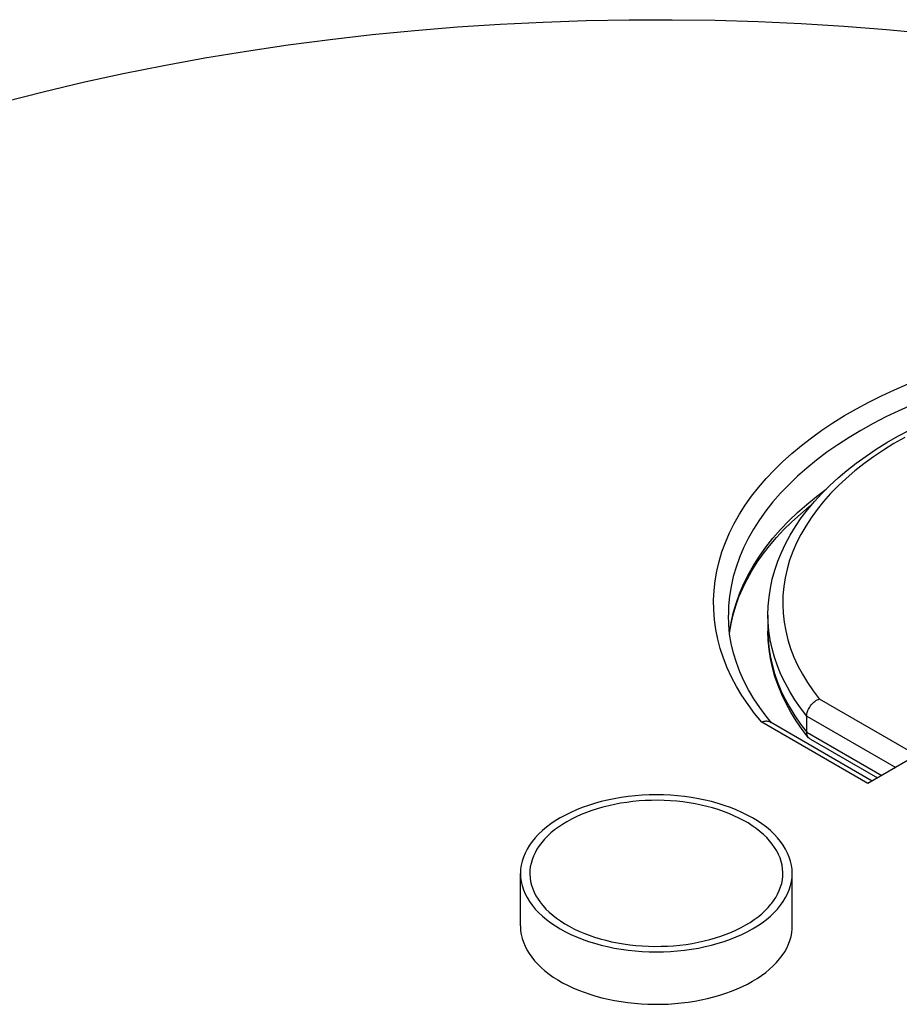
# Model space of a CAD drawing. Units: millimetres. Extents: x -177 to 7, y -68 to 78.
# Drawn here: x -98 to -80, y 7 to 27 of the extents above; entities that cross this region are included whole.
import ezdxf

# ---------------------------------------------------------------- set-up
doc = ezdxf.new("R2010")
doc.units = ezdxf.units.MM
doc.header["$LTSCALE"] = 16.335
doc.layers.get('0').update_dxf_attribs({"linetype": 'CONTINUOUS'})
doc.layers.add('ASSI', color=7, linetype='CONTINUOUS')
doc.layers.add('RACCORDO', color=7, linetype='CONTINUOUS')

msp = doc.modelspace()

# ---------------------------------------------------------------- linework, layer by layer
at = {"color": 7, "linetype": 'CONTINUOUS'}
msp.add_line((-82.691, 15.008), (-82.691, 14.682), dxfattribs=at)
for points in [[(-98.149, 25.392), (-97.351, 25.595), (-96.545, 25.785), (-95.731, 25.962), (-94.908, 26.127), (-94.078, 26.278), (-93.24, 26.416), (-92.396, 26.541), (-91.546, 26.652), (-90.693, 26.75), (-89.834, 26.834), (-88.972, 26.904), (-88.107, 26.961), (-87.239, 27.004), (-86.369, 27.034), (-85.499, 27.049), (-84.628, 27.051), (-83.758, 27.039), (-82.888, 27.013), (-82.02, 26.974), (-81.154, 26.921), (-80.291, 26.854), (-79.431, 26.773)], [(-82.612, 9.179), (-82.578, 9.225), (-82.533, 9.294), (-82.494, 9.364), (-82.461, 9.436), (-82.434, 9.508), (-82.413, 9.58), (-82.399, 9.654), (-82.391, 9.727), (-82.389, 9.801), (-82.394, 9.874), (-82.405, 9.948), (-82.423, 10.021), (-82.446, 10.093), (-82.476, 10.165), (-82.512, 10.235), (-82.555, 10.305), (-82.603, 10.373), (-82.656, 10.44), (-82.716, 10.505), (-82.781, 10.568), (-82.852, 10.63), (-82.928, 10.689), (-83.008, 10.746), (-83.094, 10.801), (-83.184, 10.853), (-83.279, 10.902), (-83.378, 10.949), (-83.48, 10.993), (-83.587, 11.033), (-83.696, 11.071), (-83.809, 11.105), (-83.925, 11.136), (-84.043, 11.164), (-84.163, 11.188), (-84.286, 11.209), (-84.41, 11.227), (-84.535, 11.24), (-84.661, 11.25), (-84.788, 11.257), (-84.916, 11.26), (-85.044, 11.259), (-85.171, 11.254), (-85.298, 11.246), (-85.424, 11.234), (-85.548, 11.218), (-85.672, 11.199), (-85.793, 11.177), (-85.912, 11.151), (-86.029, 11.121), (-86.144, 11.088), (-86.255, 11.052), (-86.363, 11.013), (-86.467, 10.971), (-86.568, 10.926), (-86.664, 10.878), (-86.757, 10.827)], [(-86.757, 10.827), (-86.846, 10.773), (-86.929, 10.718), (-87.007, 10.66), (-87.08, 10.599), (-87.148, 10.537), (-87.21, 10.473), (-87.267, 10.407), (-87.318, 10.339), (-87.363, 10.27), (-87.402, 10.2), (-87.435, 10.129), (-87.462, 10.057), (-87.483, 9.984), (-87.497, 9.911), (-87.505, 9.837), (-87.507, 9.764), (-87.502, 9.69), (-87.491, 9.617), (-87.473, 9.544), (-87.449, 9.471), (-87.42, 9.4), (-87.384, 9.329), (-87.341, 9.26), (-87.293, 9.191), (-87.284, 9.179)], [(-87.284, 9.179), (-87.239, 9.125), (-87.18, 9.059), (-87.115, 8.996), (-87.044, 8.935), (-86.968, 8.875), (-86.887, 8.819), (-86.802, 8.764), (-86.712, 8.712), (-86.617, 8.662), (-86.518, 8.616), (-86.416, 8.572), (-86.309, 8.531), (-86.2, 8.494), (-86.087, 8.459), (-85.971, 8.428), (-85.853, 8.4), (-85.732, 8.376), (-85.61, 8.355), (-85.486, 8.338), (-85.361, 8.324), (-85.234, 8.314), (-85.107, 8.308), (-84.98, 8.305), (-84.852, 8.306), (-84.725, 8.31), (-84.598, 8.319), (-84.472, 8.331), (-84.348, 8.346), (-84.224, 8.365), (-84.103, 8.388), (-83.984, 8.414), (-83.866, 8.443), (-83.752, 8.476), (-83.641, 8.512), (-83.533, 8.551), (-83.428, 8.593), (-83.328, 8.639), (-83.231, 8.687), (-83.139, 8.738)], [(-83.139, 8.738), (-83.05, 8.791), (-82.967, 8.847), (-82.889, 8.905), (-82.816, 8.965), (-82.748, 9.028), (-82.686, 9.092), (-82.629, 9.158), (-82.612, 9.179)]]:
    msp.add_lwpolyline(points, dxfattribs=at)
at = {"layer": 'ASSI', "color": 7, "linetype": 'CONTINUOUS'}
for p, q in [((-87.698, 8.721), (-87.698, 9.782)), ((-82.198, 8.721), (-82.198, 9.782))]:
    msp.add_line(p, q, dxfattribs=at)
for points in [[(-82.198, 9.782), (-82.202, 9.865), (-82.213, 9.948), (-82.232, 10.031), (-82.258, 10.112), (-82.292, 10.193), (-82.333, 10.273), (-82.381, 10.351), (-82.436, 10.428), (-82.498, 10.503), (-82.566, 10.576), (-82.642, 10.647), (-82.723, 10.716), (-82.811, 10.781), (-82.904, 10.845), (-83.003, 10.905), (-83.108, 10.962), (-83.217, 11.016), (-83.332, 11.067), (-83.45, 11.114), (-83.573, 11.157), (-83.699, 11.197), (-83.829, 11.233), (-83.963, 11.265), (-84.098, 11.292), (-84.236, 11.316), (-84.376, 11.335), (-84.518, 11.35), (-84.66, 11.361), (-84.804, 11.368), (-84.948, 11.37), (-85.092, 11.368), (-85.236, 11.361), (-85.378, 11.35), (-85.52, 11.335), (-85.66, 11.316), (-85.798, 11.292), (-85.933, 11.265), (-86.067, 11.233), (-86.196, 11.197), (-86.323, 11.157), (-86.446, 11.114), (-86.564, 11.067), (-86.678, 11.016), (-86.788, 10.962), (-86.892, 10.905)], [(-86.892, 10.905), (-86.992, 10.844), (-87.085, 10.781), (-87.173, 10.716), (-87.254, 10.647), (-87.33, 10.576), (-87.398, 10.503), (-87.46, 10.428), (-87.515, 10.351), (-87.563, 10.273), (-87.604, 10.193), (-87.638, 10.112), (-87.664, 10.031), (-87.683, 9.948), (-87.694, 9.865), (-87.698, 9.782)], [(-87.698, 9.782), (-87.694, 9.699), (-87.683, 9.616), (-87.664, 9.534), (-87.638, 9.452), (-87.604, 9.371), (-87.563, 9.292), (-87.515, 9.213), (-87.46, 9.136), (-87.398, 9.061), (-87.33, 8.988), (-87.254, 8.917), (-87.173, 8.849), (-87.085, 8.783), (-86.991, 8.72), (-86.892, 8.659), (-86.788, 8.602), (-86.678, 8.548), (-86.564, 8.498), (-86.446, 8.451), (-86.323, 8.407), (-86.196, 8.367), (-86.067, 8.332), (-85.933, 8.3), (-85.798, 8.272), (-85.66, 8.249), (-85.52, 8.229), (-85.378, 8.214), (-85.236, 8.203), (-85.092, 8.197), (-84.948, 8.194), (-84.804, 8.197), (-84.66, 8.203), (-84.518, 8.214), (-84.376, 8.229), (-84.236, 8.249), (-84.098, 8.272), (-83.963, 8.3), (-83.829, 8.332), (-83.699, 8.367), (-83.573, 8.407), (-83.45, 8.451), (-83.332, 8.498), (-83.218, 8.548), (-83.108, 8.602), (-83.003, 8.659)], [(-83.003, 8.659), (-82.904, 8.72), (-82.81, 8.783), (-82.723, 8.849), (-82.642, 8.917), (-82.566, 8.988), (-82.498, 9.061), (-82.436, 9.136), (-82.381, 9.213), (-82.333, 9.292), (-82.292, 9.371), (-82.258, 9.452), (-82.232, 9.534), (-82.213, 9.616), (-82.202, 9.699), (-82.198, 9.782)], [(-87.698, 8.721), (-87.698, 8.701), (-87.693, 8.622), (-87.681, 8.543), (-87.662, 8.465), (-87.636, 8.387), (-87.604, 8.31), (-87.565, 8.234), (-87.52, 8.159), (-87.468, 8.086), (-87.411, 8.014), (-87.346, 7.944), (-87.276, 7.876), (-87.201, 7.81), (-87.119, 7.746), (-87.032, 7.685), (-86.94, 7.626), (-86.843, 7.57), (-86.742, 7.517), (-86.636, 7.467), (-86.525, 7.42), (-86.411, 7.376), (-86.293, 7.336), (-86.172, 7.299), (-86.048, 7.265), (-85.921, 7.236), (-85.791, 7.209), (-85.66, 7.187), (-85.526, 7.169), (-85.392, 7.154), (-85.256, 7.143), (-85.119, 7.136), (-84.982, 7.133), (-84.845, 7.134), (-84.708, 7.139), (-84.572, 7.148), (-84.437, 7.161), (-84.303, 7.177), (-84.17, 7.198), (-84.04, 7.222), (-83.912, 7.25), (-83.786, 7.282), (-83.663, 7.317), (-83.543, 7.356), (-83.427, 7.398), (-83.315, 7.443), (-83.207, 7.492), (-83.103, 7.543), (-83.003, 7.598)], [(-83.003, 7.598), (-82.909, 7.656), (-82.819, 7.716), (-82.735, 7.778), (-82.657, 7.843), (-82.584, 7.91), (-82.517, 7.979), (-82.456, 8.05), (-82.401, 8.122), (-82.352, 8.196), (-82.31, 8.272), (-82.275, 8.348), (-82.246, 8.426), (-82.224, 8.504), (-82.208, 8.582), (-82.2, 8.661), (-82.198, 8.721)]]:
    msp.add_lwpolyline(points, dxfattribs=at)
at = {"layer": 'RACCORDO', "color": 7, "linetype": 'CONTINUOUS'}
for p, q in [((-83.437, 14.828), (-83.395, 15.011)), ((-81.905, 12.639), (-81.905, 12.965)), ((-80.582, 11.65), (-82.64, 12.838)), ((-81.869, 12.527), (-81.998, 12.694)), ((-81.831, 12.495), (-80.475, 11.712)), ((-79.68, 12.171), (-80.67, 11.599))]:
    msp.add_line(p, q, dxfattribs=at)
at = {"layer": 'RACCORDO', "color": 253, "linetype": 'CONTINUOUS'}
for p, q in [((-83.436, 14.852), (-83.392, 15.049)), ((-82.691, 14.682), (-82.688, 14.537)), ((-81.655, 13.311), (-79.68, 12.171)), ((-81.905, 12.965), (-80.104, 11.926)), ((-80.67, 11.599), (-82.815, 12.838)), ((-81.905, 12.639), (-80.387, 11.762))]:
    msp.add_line(p, q, dxfattribs=at)
for points in [[(-82.815, 12.838), (-82.96, 13.015), (-83.094, 13.196), (-83.216, 13.379), (-83.327, 13.565), (-83.427, 13.753), (-83.515, 13.943), (-83.591, 14.135), (-83.655, 14.328), (-83.706, 14.523), (-83.746, 14.718), (-83.773, 14.914), (-83.788, 15.111), (-83.791, 15.308), (-83.781, 15.505), (-83.759, 15.701), (-83.725, 15.896), (-83.679, 16.092), (-83.621, 16.285), (-83.55, 16.478), (-83.468, 16.669), (-83.373, 16.858), (-83.267, 17.045), (-83.15, 17.23), (-83.02, 17.412), (-82.88, 17.591), (-82.728, 17.767), (-82.566, 17.94), (-82.393, 18.11), (-82.209, 18.276), (-82.015, 18.437), (-81.812, 18.595), (-81.598, 18.748), (-81.375, 18.897), (-81.143, 19.041), (-80.902, 19.18), (-80.652, 19.314), (-80.395, 19.443), (-80.129, 19.566), (-79.856, 19.684)], [(-79.771, 19.261), (-80.043, 19.14), (-80.308, 19.014), (-80.564, 18.882), (-80.811, 18.744), (-81.05, 18.601), (-81.278, 18.453), (-81.497, 18.301), (-81.706, 18.143), (-81.905, 17.981), (-82.093, 17.815), (-82.27, 17.645), (-82.436, 17.472), (-82.59, 17.295), (-82.733, 17.114), (-82.864, 16.931), (-82.983, 16.745), (-83.09, 16.557), (-83.184, 16.366), (-83.266, 16.173), (-83.335, 15.979), (-83.392, 15.784), (-83.436, 15.587), (-83.467, 15.389), (-83.486, 15.191), (-83.491, 15.008)], [(-79.923, 18.602), (-80.143, 18.475), (-80.354, 18.344), (-80.556, 18.207), (-80.749, 18.066), (-80.933, 17.922), (-81.106, 17.773), (-81.27, 17.62), (-81.423, 17.464), (-81.565, 17.304), (-81.697, 17.141), (-81.818, 16.976), (-81.927, 16.808), (-82.026, 16.638), (-82.113, 16.466), (-82.188, 16.291), (-82.252, 16.116), (-82.303, 15.939), (-82.343, 15.761), (-82.371, 15.582), (-82.387, 15.403), (-82.391, 15.223), (-82.383, 15.043), (-82.363, 14.864), (-82.331, 14.686), (-82.287, 14.508), (-82.232, 14.332), (-82.164, 14.156), (-82.085, 13.983), (-81.994, 13.811), (-81.892, 13.642), (-81.779, 13.475), (-81.655, 13.311)], [(-83.392, 15.049), (-83.335, 15.244), (-83.266, 15.439), (-83.184, 15.631), (-83.09, 15.822), (-82.983, 16.01), (-82.864, 16.196), (-82.733, 16.38), (-82.59, 16.56), (-82.436, 16.737), (-82.27, 16.911), (-82.093, 17.081), (-81.905, 17.247), (-81.706, 17.408), (-81.516, 17.552)], [(-82.646, 14.508), (-82.673, 14.686), (-82.688, 14.864), (-82.691, 15.008)], [(-83.468, 14.65), (-83.467, 14.655), (-83.436, 14.852)], [(-82.688, 14.537), (-82.673, 14.359), (-82.646, 14.181), (-82.608, 14.004), (-82.559, 13.827), (-82.499, 13.652), (-82.427, 13.478), (-82.344, 13.306), (-82.25, 13.136), (-82.146, 12.968), (-82.03, 12.802), (-81.905, 12.639)], [(-81.905, 12.965), (-82.03, 13.128), (-82.146, 13.294), (-82.25, 13.462), (-82.344, 13.633), (-82.427, 13.805), (-82.499, 13.979), (-82.559, 14.154), (-82.608, 14.33), (-82.646, 14.508)]]:
    msp.add_lwpolyline(points, dxfattribs=at)
at = {"layer": 'RACCORDO', "color": 7, "linetype": 'CONTINUOUS'}
for points in [[(-82.691, 15.008), (-82.686, 15.19), (-82.669, 15.372), (-82.641, 15.553), (-82.602, 15.735), (-82.552, 15.915), (-82.491, 16.095), (-82.418, 16.274), (-82.334, 16.451), (-82.239, 16.626), (-82.133, 16.799), (-82.016, 16.971), (-81.888, 17.139), (-81.749, 17.305), (-81.6, 17.468), (-81.441, 17.627), (-81.271, 17.782), (-81.092, 17.934), (-80.903, 18.081), (-80.706, 18.224), (-80.499, 18.362), (-80.284, 18.496), (-80.061, 18.624), (-79.83, 18.747)], [(-83.395, 15.011), (-83.342, 15.193), (-83.277, 15.373), (-83.201, 15.551), (-83.114, 15.727), (-83.015, 15.902), (-82.906, 16.074), (-82.787, 16.243), (-82.657, 16.41), (-82.516, 16.575), (-82.366, 16.736), (-82.205, 16.894), (-82.035, 17.05), (-81.855, 17.201), (-81.8, 17.245)], [(-82.618, 12.826), (-82.727, 12.96), (-82.857, 13.135), (-82.975, 13.313), (-83.081, 13.494), (-83.176, 13.677), (-83.258, 13.862), (-83.329, 14.049), (-83.387, 14.239), (-83.432, 14.429), (-83.465, 14.621), (-83.485, 14.814), (-83.491, 15.008)], [(-83.467, 14.643), (-83.467, 14.644), (-83.437, 14.828)], [(-81.998, 12.694), (-82.118, 12.867), (-82.227, 13.043), (-82.325, 13.221), (-82.411, 13.4), (-82.485, 13.581), (-82.548, 13.763), (-82.6, 13.946), (-82.64, 14.129), (-82.669, 14.313), (-82.686, 14.498), (-82.691, 14.682)], [(-81.905, 12.965), (-81.904, 12.987), (-81.901, 13.01), (-81.896, 13.033), (-81.889, 13.056), (-81.881, 13.079), (-81.871, 13.102), (-81.859, 13.125), (-81.846, 13.147), (-81.831, 13.169), (-81.815, 13.19), (-81.797, 13.21), (-81.779, 13.229), (-81.76, 13.246), (-81.74, 13.262), (-81.719, 13.277), (-81.698, 13.29), (-81.676, 13.301), (-81.655, 13.311)], [(-82.692, 12.856), (-82.711, 12.858), (-82.731, 12.858), (-82.751, 12.856), (-82.772, 12.851), (-82.793, 12.845), (-82.815, 12.838)], [(-82.64, 12.838), (-82.656, 12.846), (-82.674, 12.852), (-82.692, 12.856)], [(-81.881, 12.544), (-81.889, 12.56), (-81.896, 12.578), (-81.901, 12.597), (-81.904, 12.618), (-81.905, 12.639)], [(-81.869, 12.527), (-81.871, 12.529), (-81.881, 12.544)], [(-81.832, 12.495), (-81.846, 12.504), (-81.859, 12.516), (-81.869, 12.527)]]:
    msp.add_lwpolyline(points, dxfattribs=at)

doc.saveas('drawing.dxf')
